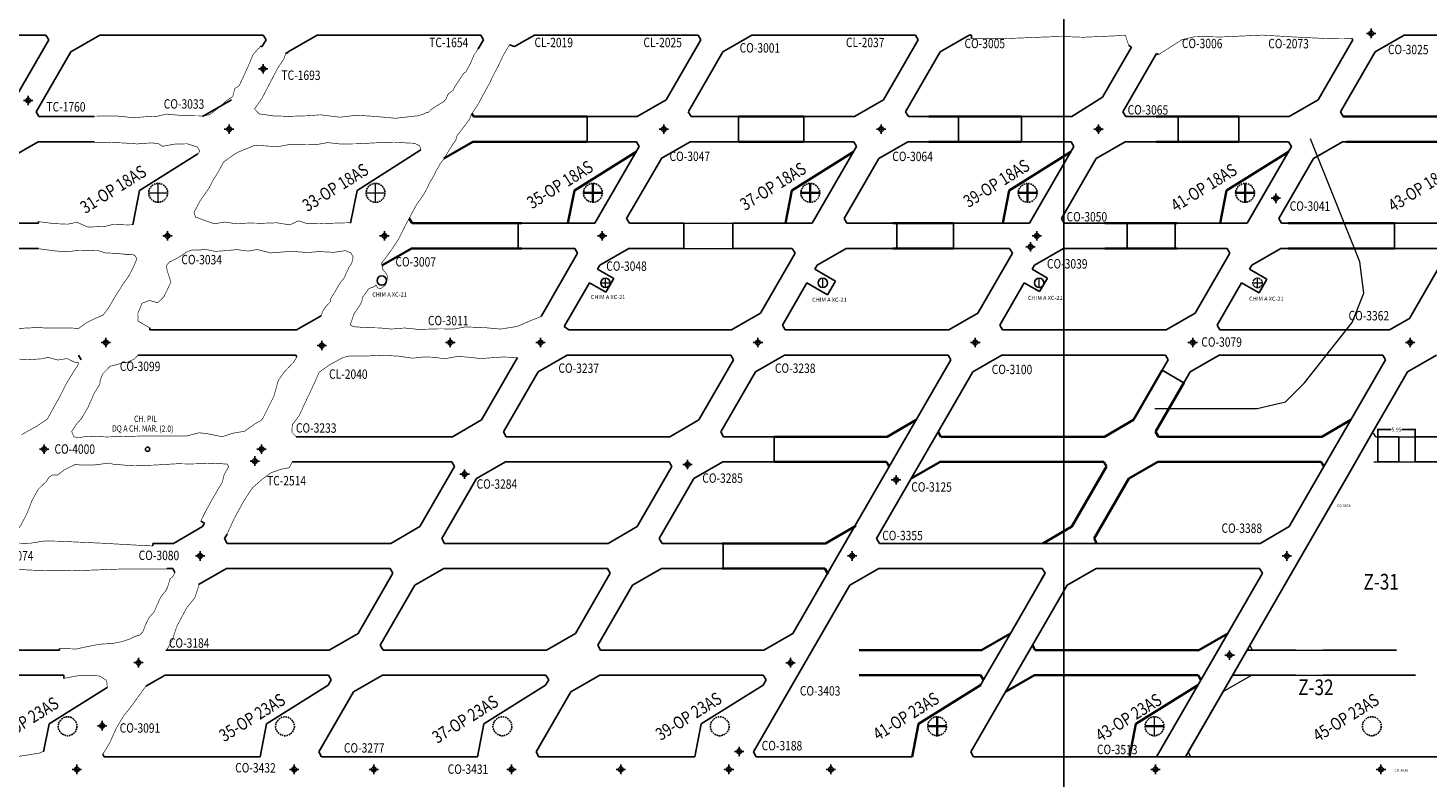
# Model space of a CAD drawing. Units: metres. Extents: x -1463 to 2941, y -818 to 1000.
# Drawn here: x 1235 to 1458, y 15 to 135 of the extents above; entities that cross this region are included whole.
import ezdxf
from ezdxf.enums import TextEntityAlignment as Align

# ---------------------------------------------------------------- set-up
doc = ezdxf.new("R2010")
doc.units = ezdxf.units.M
doc.header["$PDMODE"] = 34
doc.header["$PDSIZE"] = 0.75
doc.linetypes.add('HIDDEN', pattern=[0.375, 0.25, -0.125])
for name, color, linetype in [('....', 251, 'Continuous'), ('COORDENADAS', 7, 'Continuous'), ('DISEÑO', 3, 'Continuous'), ('ESTACIONES', 4, 'Continuous'), ('NV-PRODUCCION', 7, 'Continuous'), ('PROG DES HZ 2014', 44, 'Continuous')]:
    doc.layers.add(name, color=color, linetype=linetype)
for name, color, linetype, lineweight in [('CI 60124 (CONEXION BY PASS)', 7, 'Continuous', 0), ('ESM-DISEÑO', 3, 'Continuous', 13), ('TNV-PRODUCCION', 7, 'Continuous', 13)]:
    doc.layers.add(name, color=color, linetype=linetype, lineweight=lineweight)
doc.styles.add('ROMANS', font='romans.shx', dxfattribs={"width": 0.7})
doc.styles.get("Standard").update_dxf_attribs({"font": 'arial.ttf', "height": 0.6})
doc.dimstyles.new('AM_ANSI', dxfattribs={"dimtxt": 0.6, "dimasz": 0.1, "dimexe": 0.1, "dimexo": 0.05, "dimgap": 0.06, "dimtad": 0, "dimtih": 1, "dimtoh": 1, "dimzin": 7, "dimdsep": 46, "dimtxsty": 'Standard', "dimcen": 0, "dimclrd": 256, "dimclre": 256, "dimclrt": 256, "dimadec": 0, "dimazin": 2, "dimtp": 0.1, "dimtm": 0.1, "dimtfac": 0.71, "dimtofl": 0, "dimtmove": 0, "dimatfit": 3, "dimfxl": 1, "dimtolj": 1, "dimtzin": 7, "dimlwd": -1, "dimlwe": -1, "dimarcsym": 1})

# ---------------------------------------------------------------- blocks, each defined once
blk = doc.blocks.new('*D158')
at = {"linetype": 'Continuous', "transparency": 16777216}
for p, q in [((1450.07, 69.8), (1450.07, 70.99)), ((1456.02, 69.8), (1456.02, 70.99))]:
    blk.add_line(p, q, dxfattribs=at)
at = {"linetype": 'ByBlock', "transparency": 16777216}
for p, q in [((1450.17, 70.89), (1452.2, 70.89)), ((1455.92, 70.89), (1453.88, 70.89))]:
    blk.add_line(p, q, dxfattribs=at)
at = {"linetype": 'Continuous', "transparency": 16777216}
for points in [[(1450.17, 70.91), (1450.17, 70.88), (1450.07, 70.89)], [(1455.92, 70.91), (1455.92, 70.88), (1456.02, 70.89)]]:
    blk.add_solid(points, dxfattribs=at)
at = {"layer": 'Defpoints', "color": 0, "linetype": 'Continuous', "transparency": 16777216}
for p in [(1450.07, 69.75), (1456.02, 70.89), (1456.02, 69.75)]:
    blk.add_point(p, dxfattribs=at)
at = {"linetype": 'Continuous', "transparency": 16777216, "insert": (1453.04, 70.89), "char_height": 0.6, "attachment_point": 5}
blk.add_mtext('\\A1;5.95', dxfattribs=at)

msp = doc.modelspace()

# ---------------------------------------------------------------- linework, layer by layer
at = {"layer": '....', "linetype": 'Continuous'}
msp.add_point((1450.555, 16.748), dxfattribs=at)
at = {"linetype": 'Continuous'}
for p, q in [((1450.068, 65.749), (1450.068, 69.749)), ((1456.018, 65.749), (1456.018, 69.749))]:
    msp.add_line(p, q, dxfattribs=at)
for p, q in [((1436.974, 35.749), (1429.2064, 35.749)), ((1436.974, 31.749), (1426.897, 31.749))]:
    msp.add_line(p, q)
for points in [[(1456.018, 65.749), (1456.018, 69.749), (1478.81623, 69.749), (1476.51382, 65.749), (1456.018, 65.749)], [(1441.28332, 35.749), (1453.00339, 35.749)], [(1456.03802, 31.749), (1441.28332, 31.749)]]:
    msp.add_lwpolyline(points, dxfattribs=at)
msp.add_lwpolyline([(1420.87224, 29.31381), (1414.77264, 18.749)])
msp.add_point((1426.44, 34.941))
at = {"layer": 'CI 60124 (CONEXION BY PASS)', "lineweight": 0}
msp.add_lwpolyline([(1414.496, 74.251), (1430.809, 74.251), (1435.317, 75.325), (1438.357, 78.315), (1445.963, 87.95), (1447.835, 92.625), (1447.191, 97.62), (1439.32, 117.217)], dxfattribs=at)
at = {"layer": 'COORDENADAS', "color": 7}
msp.add_line((1400, -655.42111), (1400, 1000), dxfattribs=at)
at = {"layer": 'DISEÑO', "color": 3, "linetype": 'HIDDEN'}
msp.add_lwpolyline([(1425.3564, 29.0806), (1420.31182, 20.34313)], dxfattribs=at)
for centre, radius in [((1255.6857, 108.60233), 1.5), ((1290.32672, 108.60233), 1.5), ((1324.96774, 108.60233), 1.5), ((1359.60876, 108.60233), 1.5), ((1394.24873, 108.60233), 1.5), ((1428.89079, 108.60233), 1.5), ((1430.88091, 94.24933), 0.75), ((1241.25195, 23.60233), 1.5), ((1275.89297, 23.60233), 1.5), ((1310.53398, 23.60233), 1.5), ((1345.175, 23.60233), 1.5), ((1379.81601, 23.60233), 1.5), ((1414.45703, 23.60233), 1.5), ((1449.09805, 23.60233), 1.5)]:
    msp.add_circle(centre, radius, dxfattribs=at)
at = {"layer": 'ESM-DISEÑO', "color": 3, "linetype": 'Continuous', "lineweight": 35}
for p, q in [((1305.95729, 120.749), (1305.68616, 121.21862)), ((1305.95729, 120.749), (1324.058, 120.749)), ((1348.158, 120.749), (1358.602, 120.749)), ((1378.49402, 120.749), (1393.24, 120.749)), ((1414.74, 120.749), (1427.881, 120.749)), ((1444.52136, 120.749), (1462.323, 120.749)), ((1305.8479, 116.749), (1301.2261, 114.0806)), ((1305.8479, 116.749), (1324.058, 116.749)), ((1348.158, 116.749), (1358.602, 116.749)), ((1378.49402, 116.749), (1393.24, 116.749)), ((1414.74, 116.749), (1427.881, 116.749)), ((1444.981, 116.749), (1462.323, 116.749)), ((1322.01391, 108.99702), (1331.86853, 115.15486)), ((1356.65493, 108.99702), (1366.50955, 115.15486)), ((1391.2949, 108.99702), (1401.15115, 115.15588)), ((1425.93696, 108.99702), (1435.79158, 115.15486)), ((1324.96774, 107.10233), (1324.96774, 110.10233)), ((1359.60876, 107.10233), (1359.60876, 110.10233)), ((1394.24873, 107.10233), (1394.24873, 110.10233)), ((1428.89079, 107.10233), (1428.89079, 110.10233)), ((1320.9938, 103.749), (1322.01391, 108.99702)), ((1323.46774, 108.60233), (1326.46774, 108.60233)), ((1355.63482, 103.749), (1356.65493, 108.99702)), ((1358.10876, 108.60233), (1361.10876, 108.60233)), ((1390.27479, 103.749), (1391.2949, 108.99702)), ((1392.74873, 108.60233), (1395.74873, 108.60233)), ((1424.91685, 103.749), (1425.93696, 108.99702)), ((1427.39079, 108.60233), (1430.39079, 108.60233)), ((1296.14234, 103.749), (1295.70174, 104.51214)), ((1296.14234, 103.749), (1313.644, 103.749)), ((1372.783, 103.749), (1382.423, 103.749)), ((1406.525, 103.749), (1418.066, 103.749)), ((1435.766, 103.749), (1452.708, 103.749)), ((1296.03294, 99.749), (1291.34906, 97.04476)), ((1296.03294, 99.749), (1313.644, 99.749)), ((1372.783, 99.749), (1382.423, 99.749)), ((1406.525, 99.749), (1418.066, 99.749)), ((1435.766, 99.749), (1452.708, 99.749)), ((1415.68272, 80.32523), (1411.11709, 72.41739)), ((1419.14679, 78.32525), (1414.63589, 70.51214)), ((1371.85428, 69.749), (1376.47607, 72.4174)), ((1406.49529, 69.749), (1411.11709, 72.4174)), ((1441.13631, 69.749), (1445.75811, 72.4174)), ((1353.8514, 69.749), (1371.85428, 69.749)), ((1380.43548, 69.749), (1379.99488, 70.51214)), ((1380.43548, 69.749), (1406.49529, 69.749)), ((1415.07649, 69.749), (1414.63589, 70.51214)), ((1415.07649, 69.749), (1441.13631, 69.749)), ((1353.8514, 65.749), (1371.74488, 65.749)), ((1371.74488, 65.749), (1372.18547, 64.98586)), ((1380.32608, 65.749), (1375.70428, 63.0806)), ((1380.32608, 65.749), (1406.38589, 65.749)), ((1406.82649, 64.98586), (1401.30213, 55.41739)), ((1406.38589, 65.749), (1406.82649, 64.98586)), ((1414.96709, 65.749), (1410.34529, 63.0806)), ((1414.96709, 65.749), (1441.02691, 65.749)), ((1441.02691, 65.749), (1441.46751, 64.98586)), ((1410.34529, 63.0806), (1404.82094, 53.51214)), ((1362.03932, 52.749), (1366.84513, 55.52364)), ((1396.68034, 52.749), (1401.30213, 55.4174)), ((1345.5477, 52.749), (1362.03932, 52.749)), ((1405.26154, 52.749), (1404.82094, 53.51214)), ((1345.5477, 48.749), (1361.92992, 48.749)), ((1361.92992, 48.749), (1362.4498, 47.84854)), ((1386.86539, 35.749), (1391.48718, 38.4174)), ((1421.5064, 35.749), (1426.1282, 38.4174)), ((1367.38349, 35.749), (1386.86539, 35.749)), ((1395.44658, 35.749), (1395.00598, 36.51214)), ((1395.44658, 35.749), (1421.5064, 35.749)), ((1367.38349, 31.749), (1386.75598, 31.749)), ((1386.75598, 31.749), (1387.19658, 30.98586)), ((1395.33719, 31.749), (1390.71539, 29.0806)), ((1395.33719, 31.749), (1421.397, 31.749)), ((1421.397, 31.749), (1421.8376, 30.98586)), ((1376.86219, 23.99702), (1386.7168, 30.15486)), ((1411.5032, 23.99702), (1421.35782, 30.15486)), ((1379.81601, 22.10233), (1379.81601, 25.10233)), ((1375.84208, 18.749), (1376.86219, 23.99702)), ((1378.31601, 23.60233), (1381.31601, 23.60233)), ((1410.48309, 18.749), (1411.5032, 23.99702)), ((1412.95703, 23.60233), (1415.95703, 23.60233))]:
    msp.add_line(p, q, dxfattribs=at)
at = {"layer": 'ESM-DISEÑO', "color": 3, "linetype": 'Continuous'}
for p, q in [((1348.158, 120.749), (1358.79402, 120.749)), ((1348.158, 116.749), (1358.79402, 116.749)), ((1436.27136, 115.98586), (1435.79158, 115.15486)), ((1339.444, 103.749), (1347.283, 103.749)), ((1339.444, 99.749), (1347.283, 99.749)), ((1449.71751, 69.749), (1449.382, 70.33012)), ((1449.71751, 69.749), (1456.02, 69.749)), ((1449.60811, 65.749), (1449.382, 65.61846)), ((1449.60811, 65.749), (1456.02, 65.749)), ((1430.0876, 35.749), (1429.647, 36.51214)), ((1430.0876, 35.749), (1441.283, 35.749)), ((1429.9782, 31.749), (1425.3564, 29.0806)), ((1429.9782, 31.749), (1441.283, 31.749)), ((1423.18635, 25.32195), (1419.83205, 19.51214)), ((1281.26798, 19.51214), (1281.74776, 20.34313)), ((1419.83205, 19.51214), (1420.31182, 20.34313)), ((1420.27264, 18.749), (1419.83204, 19.51214))]:
    msp.add_line(p, q, dxfattribs=at)
at = {"layer": 'ESM-DISEÑO', "color": 3}
for p, q in [((1255.6857, 107.10233), (1255.6857, 110.10233)), ((1290.32672, 107.10233), (1290.32672, 110.10233)), ((1254.1857, 108.60233), (1257.1857, 108.60233)), ((1288.82672, 108.60233), (1291.82672, 108.60233)), ((1326.20786, 94.24933), (1327.70786, 94.24933)), ((1326.95786, 93.49933), (1326.95786, 94.99933)), ((1361.59888, 93.49933), (1361.59888, 94.99933)), ((1396.09125, 93.49933), (1396.09125, 94.99933)), ((1430.13091, 94.24933), (1431.63091, 94.24933)), ((1430.88091, 93.49933), (1430.88091, 94.99933)), ((1414.45703, 22.10233), (1414.45703, 25.10233))]:
    msp.add_line(p, q, dxfattribs=at)
at = {"layer": 'ESTACIONES', "color": 4}
for p in [(1448.994, 134.012), (1272.432, 128.355), (1234.98, 123.33), (1266.974, 118.746), (1336.258, 118.745), (1370.902, 118.743), (1405.539, 118.744), (1433.818, 107.729), (1257.159, 101.745), (1291.73, 101.743), (1326.444, 101.743), (1394.706, 99.983), (1395.723, 101.746), (1247.345, 84.743), (1281.768, 84.268), (1302.241, 84.744), (1316.628, 84.744), (1351.27, 84.744), (1385.906, 84.747), (1420.55, 84.747), (1455.193, 84.742), (1237.531, 67.743), (1272.165, 67.743), (1271.082, 65.872), (1340.046, 65.304), (1304.524, 63.779), (1373.267, 62.856), (1262.356, 50.743), (1366.275, 50.744), (1435.561, 50.74), (1252.541, 33.745), (1356.46, 33.744), (1246.745, 23.705), (1348.29, 19.595), (1242.727, 16.744), (1277.368, 16.744), (1290.046, 16.744), (1312.005, 16.744), (1329.413, 16.748), (1346.647, 16.748), (1362.885, 16.748), (1414.603, 16.748)]:
    msp.add_point(p, dxfattribs=at)
at = {"layer": 'NV-PRODUCCION'}
for p, q in [((1211.7398, 133.749), (1237.79961, 133.749)), ((1238.24022, 132.98586), (1232.71586, 123.4174)), ((1237.79961, 133.749), (1238.24022, 132.98586)), ((1237.79962, 133.749), (1238.24022, 132.98586)), ((1246.38081, 133.749), (1241.75902, 131.08061)), ((1246.38081, 133.749), (1272.44063, 133.749)), ((1272.0002, 131.9756), (1272.22351, 131.84667)), ((1272.44063, 133.749), (1272.88123, 132.98586)), ((1281.02183, 133.749), (1276.39971, 131.08042)), ((1281.02183, 133.749), (1307.08165, 133.749)), ((1307.52223, 132.98588), (1306.67985, 131.52681)), ((1307.08165, 133.749), (1307.52225, 132.98586)), ((1311.6658, 132.1713), (1312.49444, 131.91972)), ((1315.66285, 133.749), (1312.49444, 131.91972)), ((1315.66285, 133.749), (1341.72266, 133.749)), ((1342.16326, 132.98586), (1336.6389, 123.41739)), ((1342.16326, 132.98586), (1341.68356, 132.155)), ((1342.16326, 132.98586), (1341.68357, 132.155)), ((1341.72266, 133.749), (1342.16326, 132.98586)), ((1350.30386, 133.749), (1345.68206, 131.0806)), ((1350.30386, 133.749), (1376.36368, 133.749)), ((1376.80427, 132.98586), (1371.27992, 123.41739)), ((1376.80428, 132.98586), (1376.32458, 132.155)), ((1376.80428, 132.98586), (1376.32458, 132.155)), ((1376.36368, 133.749), (1376.80428, 132.98586)), ((1384.94488, 133.749), (1380.32308, 131.0806)), ((1384.94488, 133.749), (1385.2767, 133.749)), ((1385.2767, 133.1882), (1385.2767, 133.749)), ((1410.77171, 131.81917), (1406.16143, 123.83395)), ((1410.3629, 132.0552), (1410.77171, 131.81917)), ((1446.08631, 132.98586), (1440.56196, 123.41739)), ((1445.9586, 133.20705), (1446.08631, 132.98586)), ((1445.95861, 133.20705), (1446.08631, 132.98586)), ((1454.22691, 133.749), (1449.60511, 131.0806)), ((1454.22691, 133.749), (1480.28673, 133.749)), ((1241.75902, 131.08061), (1236.23466, 121.51214)), ((1276.0364, 130.9499), (1276.25237, 130.82521)), ((1276.25237, 130.82521), (1276.39971, 131.08042)), ((1306.6267, 131.5575), (1306.67985, 131.52681)), ((1345.68206, 131.0806), (1340.17901, 121.54904)), ((1380.32308, 131.0806), (1374.79872, 121.51214)), ((1414.80219, 130.80018), (1409.43974, 121.51214)), ((1415.1077, 130.6238), (1414.80219, 130.80018)), ((1449.60511, 131.0806), (1444.08076, 121.51214)), ((1332.01711, 120.749), (1336.6389, 123.4174)), ((1366.65812, 120.749), (1371.27992, 123.4174)), ((1401.2981, 120.749), (1406.16143, 123.83395)), ((1435.94016, 120.749), (1440.56195, 123.4174)), ((1245.4349, 120.8153), (1245.4349, 120.749)), ((1324.058, 120.749), (1332.01711, 120.749)), ((1324.058, 120.749), (1324.058, 116.749)), ((1340.59831, 120.749), (1340.15771, 121.51214)), ((1340.59831, 120.749), (1340.15771, 121.51214)), ((1340.59831, 120.749), (1348.158, 120.749)), ((1348.158, 120.749), (1348.158, 116.749)), ((1358.602, 120.749), (1366.65812, 120.749)), ((1358.602, 120.749), (1358.602, 116.749)), ((1375.23932, 120.749), (1374.79872, 121.51214)), ((1375.23932, 120.749), (1383.202, 120.749)), ((1383.202, 120.749), (1383.202, 116.749)), ((1393.24, 120.749), (1401.2981, 120.749)), ((1393.24, 120.749), (1393.24, 116.749)), ((1409.88034, 120.749), (1409.43974, 121.51214)), ((1409.88034, 120.749), (1418.239, 120.749)), ((1427.881, 120.749), (1435.94016, 120.749)), ((1427.881, 116.749), (1427.881, 120.749)), ((1444.52136, 120.749), (1444.08076, 121.51214)), ((1444.52136, 120.749), (1444.981, 120.749)), ((1245.5034, 116.6495), (1245.5034, 116.749)), ((1324.058, 116.749), (1331.90771, 116.749)), ((1331.90771, 116.749), (1332.34831, 115.98586)), ((1340.48891, 116.749), (1335.86711, 114.0806)), ((1340.48891, 116.749), (1348.158, 116.749)), ((1358.602, 116.749), (1366.54873, 116.749)), ((1366.54873, 116.749), (1366.98932, 115.98586)), ((1375.12992, 116.749), (1370.50812, 114.0806)), ((1375.12992, 116.749), (1383.202, 116.749)), ((1393.24, 116.749), (1401.18974, 116.749)), ((1401.18974, 116.749), (1401.62982, 115.98676)), ((1409.7699, 116.749), (1405.1481, 114.06902)), ((1409.7699, 116.749), (1418.239, 116.749)), ((1427.881, 116.749), (1435.83076, 116.749)), ((1435.83076, 116.749), (1436.27135, 115.98586)), ((1444.41196, 116.749), (1439.79016, 114.0806)), ((1444.41196, 116.749), (1444.981, 116.749)), ((1332.3483, 115.98587), (1325.28335, 103.749)), ((1335.87525, 114.0947), (1330.34275, 104.51214)), ((1366.98932, 115.98586), (1359.92436, 103.749)), ((1370.50812, 114.0806), (1364.98377, 104.51214)), ((1401.62982, 115.98676), (1394.56434, 103.749)), ((1405.14386, 114.07147), (1399.62478, 104.51214)), ((1436.27136, 115.98585), (1429.20642, 103.749)), ((1439.79016, 114.08061), (1434.2658, 104.51214)), ((1236.6235, 104.0169), (1236.6235, 103.749)), ((1313.044, 103.749), (1325.28335, 103.749)), ((1313.044, 103.749), (1313.044, 99.749)), ((1330.78335, 103.749), (1330.34275, 104.51214)), ((1330.78335, 103.749), (1339.444, 103.749)), ((1339.444, 103.749), (1339.444, 99.749)), ((1347.283, 103.749), (1359.92436, 103.749)), ((1347.283, 103.749), (1347.283, 99.749)), ((1365.42437, 103.749), (1364.98377, 104.51214)), ((1365.42437, 103.749), (1373.383, 103.749)), ((1373.383, 103.749), (1373.383, 99.749)), ((1382.423, 103.749), (1394.56434, 103.749)), ((1400.06538, 103.749), (1399.62478, 104.51214)), ((1400.06538, 103.749), (1410.123, 103.749)), ((1417.766, 103.749), (1429.20642, 103.749)), ((1434.7064, 103.749), (1434.2658, 104.51214)), ((1434.7064, 103.749), (1435.766, 103.749)), ((1452.708, 103.749), (1459.55787, 103.749)), ((1236.3781, 99.7279), (1236.3781, 99.749)), ((1313.044, 99.749), (1322.09275, 99.749)), ((1322.53335, 98.98586), (1316.71272, 88.90423)), ((1322.09275, 99.749), (1322.53335, 98.98586)), ((1330.67395, 99.749), (1326.05215, 97.0806)), ((1330.67395, 99.749), (1339.444, 99.749)), ((1347.283, 99.749), (1356.73377, 99.749)), ((1357.17437, 98.98586), (1351.65001, 89.41739)), ((1356.73377, 99.749), (1357.17437, 98.98586)), ((1365.31497, 99.749), (1360.69317, 97.0806)), ((1365.31497, 99.749), (1373.383, 99.749)), ((1382.423, 99.749), (1391.37479, 99.749)), ((1391.8146, 98.98631), (1386.29025, 89.41785)), ((1391.37479, 99.749), (1391.81538, 98.98586)), ((1399.95598, 99.749), (1395.33419, 97.0806)), ((1399.95598, 99.749), (1410.123, 99.749)), ((1417.766, 99.749), (1426.0158, 99.749)), ((1426.45642, 98.98585), (1420.93207, 89.41738)), ((1426.0158, 99.749), (1426.4564, 98.98586)), ((1434.597, 99.749), (1429.9752, 97.0806)), ((1434.597, 99.749), (1435.766, 99.749)), ((1452.708, 99.749), (1460.65682, 99.749)), ((1461.09742, 98.98586), (1455.09337, 88.58654)), ((1326.05215, 97.0806), (1325.6776, 96.43187)), ((1328.27568, 94.93187), (1325.67761, 96.43186)), ((1360.69317, 97.0806), (1360.31862, 96.43187)), ((1363.60952, 94.53187), (1360.31862, 96.43186)), ((1397.38424, 95.03141), (1394.9586, 96.43186)), ((1395.33418, 97.08061), (1394.95937, 96.43142)), ((1429.9752, 97.0806), (1429.60065, 96.43187)), ((1432.37194, 94.83186), (1429.60065, 96.43186)), ((1324.4276, 94.2668), (1320.40171, 87.29375)), ((1327.02568, 92.7668), (1324.4276, 94.2668)), ((1328.27568, 94.93187), (1327.02568, 92.7668)), ((1359.06862, 94.2668), (1355.16881, 87.51214)), ((1362.35952, 92.3668), (1359.06862, 94.2668)), ((1363.60952, 94.53187), (1362.35952, 92.3668)), ((1393.70937, 94.26635), (1389.80983, 87.51214)), ((1396.13424, 92.86635), (1393.70938, 94.26635)), ((1397.38424, 95.03141), (1396.13424, 92.86635)), ((1428.35065, 94.2668), (1424.45085, 87.51214)), ((1431.12194, 92.6668), (1428.35065, 94.2668)), ((1431.12194, 92.6668), (1428.35065, 94.2668)), ((1431.12194, 92.6668), (1432.37194, 94.83186)), ((1347.02822, 86.749), (1351.65001, 89.41739)), ((1381.66923, 86.749), (1386.29103, 89.4174)), ((1416.31025, 86.749), (1420.93204, 89.4174)), ((1254.3556, 87.081), (1254.3556, 86.749)), ((1277.74618, 86.749), (1281.64466, 88.99979)), ((1321.13133, 86.749), (1320.40171, 87.29375)), ((1355.60941, 86.749), (1355.16881, 87.51214)), ((1390.25043, 86.749), (1389.80983, 87.51214)), ((1424.89145, 86.749), (1424.45085, 87.51214)), ((1451.91066, 86.749), (1455.09336, 88.58654)), ((1254.3556, 86.749), (1277.74618, 86.749)), ((1321.13133, 86.749), (1347.02572, 86.749)), ((1355.60941, 86.749), (1381.66923, 86.749)), ((1390.25043, 86.749), (1416.31025, 86.749)), ((1424.89145, 86.749), (1451.91066, 86.749)), ((1252.486, 82.749), (1277.63678, 82.749)), ((1252.486, 82.7272), (1252.486, 82.749)), ((1277.63678, 82.749), (1277.79525, 82.47453)), ((1320.859, 82.749), (1316.2372, 80.0806)), ((1320.859, 82.749), (1346.91882, 82.749)), ((1346.91882, 82.749), (1347.35941, 81.98586)), ((1355.50001, 82.749), (1350.87821, 80.0806)), ((1355.50001, 82.749), (1381.55983, 82.749)), ((1381.55983, 82.749), (1382.00043, 81.98586)), ((1390.14103, 82.749), (1385.51923, 80.0806)), ((1390.14103, 82.749), (1416.20085, 82.749)), ((1416.20085, 82.749), (1416.64144, 81.98586)), ((1424.78204, 82.749), (1420.16025, 80.0806)), ((1424.78204, 82.749), (1450.84186, 82.749)), ((1450.84186, 82.749), (1451.28246, 81.98586)), ((1459.42306, 82.749), (1454.80126, 80.0806)), ((1312.93216, 82.35612), (1307.19404, 72.41739)), ((1347.35941, 81.98586), (1341.83506, 72.41739)), ((1381.99991, 81.98676), (1367.77243, 57.34224)), ((1416.64147, 81.98585), (1415.68272, 80.32523)), ((1415.68272, 80.32523), (1419.14679, 78.32525)), ((1451.28247, 81.98586), (1449.47777, 78.86003)), ((1350.87821, 80.0806), (1345.35386, 70.51214)), ((1385.51923, 80.08061), (1375.70428, 63.0806)), ((1420.16024, 80.0806), (1419.14679, 78.32525)), ((1449.47776, 78.86003), (1445.75811, 72.41739)), ((1454.80126, 80.0806), (1452.94186, 76.86003)), ((1452.94186, 76.86003), (1449.27691, 70.51214)), ((1302.57224, 69.749), (1307.19404, 72.4174)), ((1277.69111, 69.749), (1302.57224, 69.749)), ((1277.06992, 65.749), (1302.46284, 65.749)), ((1302.90344, 64.98586), (1297.37909, 55.41739)), ((1302.46284, 65.749), (1302.90344, 64.98586)), ((1441.46751, 64.98586), (1435.94315, 55.41739)), ((1306.42224, 63.0806), (1300.89789, 53.51214)), ((1375.70428, 63.0806), (1370.17992, 53.51214)), ((1444.98631, 63.0806), (1439.46195, 53.51214)), ((1262.4629, 56.2958), (1263.07274, 55.99717)), ((1263.07274, 55.99717), (1262.73797, 55.41734)), ((1367.77243, 57.34224), (1356.84617, 38.4174)), ((1258.11628, 52.749), (1262.73807, 55.4174)), ((1266.65233, 54.1971), (1266.25687, 53.51214)), ((1292.75729, 52.749), (1297.37909, 55.4174)), ((1327.39831, 52.749), (1332.0201, 55.4174)), ((1254.8556, 52.749), (1258.11628, 52.749)), ((1254.8556, 52.3387), (1254.8556, 52.749)), ((1266.69747, 52.749), (1266.25687, 53.51214)), ((1266.69747, 52.749), (1292.75729, 52.749)), ((1301.33849, 52.749), (1300.89789, 53.51214)), ((1301.33849, 52.749), (1327.39831, 52.749)), ((1257.1425, 48.749), (1258.00688, 48.749)), ((1257.1425, 48.6564), (1257.1425, 48.749)), ((1258.00687, 48.749), (1258.36072, 48.13612)), ((1258.00688, 48.749), (1258.36072, 48.13613)), ((1266.58807, 48.749), (1262.23382, 46.23507)), ((1266.58807, 48.749), (1292.64789, 48.749)), ((1293.08849, 47.98586), (1287.56413, 38.41739)), ((1292.64789, 48.749), (1293.08849, 47.98586)), ((1301.22909, 48.749), (1296.60729, 46.0806)), ((1301.22909, 48.749), (1327.28891, 48.749)), ((1327.28891, 48.749), (1327.7295, 47.98586)), ((1262.23382, 46.23507), (1262.10001, 46.31233)), ((1296.60729, 46.08061), (1291.08293, 36.51214)), ((1365.88932, 46.0806), (1350.55001, 19.51215)), ((1282.94234, 35.749), (1287.56413, 38.4174)), ((1317.58335, 35.749), (1322.20515, 38.4174)), ((1222.2415, 35.749), (1239.9463, 35.749)), ((1239.9463, 35.9971), (1239.9463, 35.749)), ((1304.183, 35.749), (1317.58335, 35.749)), ((1222.1321, 31.749), (1240.6302, 31.749)), ((1240.6302, 31.2341), (1240.6302, 31.749)), ((1282.83293, 31.749), (1283.27353, 30.98586)), ((1304.183, 31.749), (1317.47395, 31.749)), ((1317.47395, 31.749), (1317.91455, 30.98586)), ((1238.29812, 23.99702), (1247.57365, 29.79301)), ((1272.93914, 23.99702), (1282.79376, 30.15486)), ((1286.79234, 29.0806), (1281.26798, 19.51214)), ((1283.27353, 30.98586), (1282.79376, 30.15486)), ((1307.58016, 23.99702), (1317.43477, 30.15486)), ((1321.43336, 29.0806), (1315.909, 19.51214)), ((1317.91455, 30.98586), (1317.43477, 30.15486)), ((1342.22117, 23.99702), (1352.0758, 30.15487)), ((1237.4337, 19.54994), (1238.29812, 23.99702)), ((1271.91903, 18.749), (1272.93914, 23.99702)), ((1306.56004, 18.749), (1307.58016, 23.99702)), ((1341.20106, 18.749), (1342.22117, 23.99702)), ((1281.26798, 19.51214), (1281.74776, 20.34313)), ((1315.909, 19.51214), (1316.38877, 20.34313)), ((1247.06756, 18.749), (1246.84048, 19.14232)), ((1247.06756, 18.749), (1271.91903, 18.749)), ((1281.70858, 18.749), (1281.26798, 19.51214)), ((1281.70858, 18.749), (1306.56004, 18.749)), ((1316.3496, 18.749), (1315.909, 19.51214)), ((1316.3496, 18.749), (1341.20106, 18.749))]:
    msp.add_line(p, q, dxfattribs=at)
at = {"layer": 'NV-PRODUCCION', "color": 7, "linetype": 'Continuous'}
for p, q in [((1272.88123, 132.98586), (1272.22351, 131.84667)), ((1262.73507, 120.749), (1267.35687, 123.4174)), ((1236.67526, 120.749), (1236.23466, 121.51214)), ((1236.67526, 120.749), (1245.5034, 120.749)), ((1236.56586, 116.749), (1231.94406, 114.0806)), ((1236.56586, 116.749), (1245.5034, 116.749)), ((1226.8603, 103.749), (1236.6235, 103.749)), ((1226.7509, 99.749), (1236.6235, 99.749)), ((1242.99577, 82.749), (1243.43636, 81.98586))]:
    msp.add_line(p, q, dxfattribs=at)
at = {"layer": 'NV-PRODUCCION', "linetype": 'Continuous'}
for p, q in [((1252.73187, 108.99702), (1262.02333, 114.80296)), ((1287.3729, 108.99702), (1297.5626, 115.4628)), ((1251.66765, 103.52208), (1252.73187, 108.99702)), ((1286.35279, 103.749), (1287.3729, 108.99702)), ((1337.21326, 69.749), (1341.83506, 72.4174)), ((1441.46751, 64.98586), (1445.75811, 72.41739)), ((1311.15344, 69.749), (1310.71284, 70.51214)), ((1311.15344, 69.749), (1337.21326, 69.749)), ((1345.79446, 69.749), (1345.35386, 70.51214)), ((1444.98631, 63.0806), (1449.27691, 70.51214)), ((1311.04404, 65.749), (1306.42224, 63.0806)), ((1311.04404, 65.749), (1337.10386, 65.749)), ((1337.54446, 64.98586), (1332.0201, 55.41739)), ((1337.10386, 65.749), (1337.54446, 64.98586)), ((1345.68506, 65.749), (1341.06326, 63.0806)), ((1341.06326, 63.0806), (1335.53891, 53.51214)), ((1431.32136, 52.749), (1435.94315, 55.4174)), ((1335.97951, 52.749), (1335.53891, 53.51214)), ((1370.62052, 52.749), (1370.17992, 53.51214)), ((1370.62052, 52.749), (1431.32136, 52.749)), ((1419.39145, 18.749), (1439.46195, 53.51214)), ((1327.72951, 47.98586), (1322.20515, 38.41739)), ((1335.8701, 48.749), (1331.24831, 46.0806)), ((1370.51112, 48.749), (1365.88932, 46.0806)), ((1370.51112, 48.749), (1396.57094, 48.749)), ((1397.01154, 47.98586), (1391.48718, 38.41739)), ((1397.01154, 47.98586), (1396.39992, 46.92652)), ((1397.01154, 47.98586), (1396.53184, 47.155)), ((1396.57094, 48.749), (1397.01154, 47.98586)), ((1405.15214, 48.749), (1400.53034, 46.0806)), ((1405.15214, 48.749), (1431.21196, 48.749)), ((1431.65255, 47.98586), (1420.87224, 29.31381)), ((1431.65255, 47.98586), (1431.1699, 47.14989)), ((1431.21196, 48.749), (1431.65256, 47.98586)), ((1431.21196, 48.749), (1431.65255, 47.98586)), ((1331.24831, 46.0806), (1325.72395, 36.51214)), ((1400.53034, 46.0806), (1395.00598, 36.51214)), ((1352.22437, 35.749), (1356.84617, 38.4174)), ((1256.88252, 35.749), (1282.94234, 35.749)), ((1291.52353, 35.749), (1291.08293, 36.51214)), ((1326.16455, 35.749), (1325.72395, 36.51214)), ((1326.16455, 35.749), (1352.22437, 35.749)), ((1256.77312, 31.749), (1253.71153, 29.98139)), ((1256.77312, 31.749), (1253.71153, 29.98139)), ((1256.77312, 31.749), (1282.83293, 31.749)), ((1291.41414, 31.749), (1286.79234, 29.0806)), ((1326.05515, 31.749), (1321.43336, 29.0806)), ((1326.05515, 31.749), (1352.11497, 31.749)), ((1352.11497, 31.749), (1352.55556, 30.98586)), ((1352.0758, 30.15487), (1352.55556, 30.98586)), ((1376.86219, 23.99702), (1386.7168, 30.15486)), ((1390.71539, 29.0806), (1385.19103, 19.51214)), ((1387.19658, 30.98586), (1386.71689, 30.155)), ((1375.84208, 18.749), (1376.86219, 23.99702)), ((1385.6708, 20.34313), (1385.19103, 19.51214)), ((1385.19103, 19.51214), (1385.67073, 20.343)), ((1350.99061, 18.749), (1350.55001, 19.51214)), ((1350.99061, 18.749), (1375.84208, 18.749)), ((1385.63163, 18.749), (1385.19103, 19.51214)), ((1385.63163, 18.749), (1484.05457, 18.749))]:
    msp.add_line(p, q, dxfattribs=at)
at = {"layer": 'NV-PRODUCCION', "linetype": 'Continuous', "const_width": 0.1}
for points in [[(1272.0002, 131.9756), (1270.7947, 130.6133), (1270.0981, 128.9298), (1268.9949, 126.5247), (1268.572, 125.6488), (1267.9161, 125.2417), (1267.5511, 123.9432), (1266.4354, 123.1788), (1265.5808, 122.3493), (1263.9293, 121.0791), (1262.9675, 120.8612), (1259.7335, 120.893), (1257.0556, 121.1507), (1255.476, 120.7943), (1253.4786, 120.7127), (1251.8383, 120.5636), (1249.3261, 120.8241), (1247.4194, 120.8431), (1245.4349, 120.8153)], [(1410.3629, 132.0552), (1409.8372, 133.6903), (1403.1123, 133.392), (1399.6449, 133.5189), (1397.0332, 133.433), (1390.945, 133.1882), (1385.2767, 133.1882)], [(1445.95861, 133.20705), (1442.128, 133.1776), (1437.7875, 133.3763), (1431.6148, 133.7334), (1425.0853, 133.4401), (1421.0212, 133.5134), (1418.8386, 133.009), (1415.1077, 130.6238)], [(1276.0364, 130.9499), (1275.7367, 129.9695), (1274.7012, 128.4378), (1273.7713, 126.6199), (1273.0374, 125.2214), (1272.2223, 123.6427), (1271.0365, 121.9709), (1271.7779, 121.1835), (1274.0096, 120.8639), (1276.4084, 120.7914), (1279.5157, 120.8822), (1281.5271, 121.0405), (1284.6563, 120.6491), (1287.2696, 120.9641), (1289.9385, 120.8022), (1293.544, 120.4839)], [(1293.544, 120.4839), (1296.49379, 120.82044)], [(1262.02333, 114.80296), (1262.2543, 115.1586), (1262.3199, 115.2613), (1261.9045, 115.9112), (1260.3039, 116.4184), (1258.2982, 116.3624), (1256.3623, 116.0118), (1255.7513, 116.4215), (1254.6938, 116.5721), (1252.3316, 116.3983), (1250.0215, 116.5605), (1247.7201, 116.6418), (1245.5034, 116.6495)], [(1286.37155, 103.84555), (1284.1618, 103.7857), (1281.7584, 103.7075), (1279.2332, 103.7615), (1278.0667, 104.1454), (1276.6462, 103.4973), (1274.5609, 103.8347), (1272.2079, 103.7494), (1270.232, 103.7919), (1268.0228, 103.6999), (1266.244, 103.9433), (1264.6857, 103.6725), (1263.2089, 104.1643), (1261.6226, 104.7471), (1261.3959, 105.5083), (1262.4074, 107.3998), (1263.7479, 109.286), (1264.452, 110.6433), (1265.3067, 111.9931), (1266.0831, 113.4915), (1266.8401, 114.0494), (1268.3011, 115.0314), (1269.7589, 115.6363), (1271.1238, 116.1989), (1272.8628, 116.0747), (1274.7473, 115.9539), (1276.5402, 116.2962), (1278.7117, 116.2946), (1281.143, 116.3313), (1282.6707, 116.606), (1284.7402, 116.3853), (1287.4076, 116.4162), (1290.3547, 116.5721), (1293.7039, 116.6317), (1296.5167, 116.4953)], [(1236.6235, 104.0169), (1239.1158, 103.699), (1241.2424, 103.6068), (1242.7406, 103.9142), (1244.5041, 103.1375), (1247.2369, 103.265), (1248.4671, 103.5698), (1250.7921, 103.4894), (1251.66765, 103.52208)], [(1226.8371, 87.2146), (1229.0022, 86.9112), (1230.0829, 87.1613), (1231.8922, 86.9009), (1233.8648, 87.0192), (1236.321, 87.1381), (1238.2263, 87.0544), (1240.0601, 87.0545), (1241.4909, 87.0804), (1243.0081, 86.998), (1244.2414, 87.8992), (1245.613, 88.582), (1246.8975, 89.1253), (1247.7881, 90.2732), (1248.6038, 91.7137), (1250.146, 94.1664), (1250.9496, 95.2705), (1251.6409, 96.5736), (1252.2597, 98.0139), (1252.1943, 98.2726), (1251.91, 98.7098)], [(1236.3781, 99.7279), (1239.2465, 99.3517), (1240.9057, 99.2063), (1242.8324, 99.4059)], [(1242.8324, 99.4059), (1245.8752, 99.4711), (1247.2676, 99.0305), (1249.1282, 98.9552), (1250.6533, 98.7811), (1251.91, 98.7098), (1249.89075, 98.86815)], [(1257.0084, 97.0172), (1257.4476, 97.564), (1258.8874, 98.2665), (1260.1719, 99.1459), (1261.0607, 99.5151), (1262.5034, 99.5114), (1263.0619, 99.6037), (1264.8106, 99.2757), (1266.5501, 99.4011), (1268.2329, 99.5578), (1270.0358, 99.325), (1271.4418, 99.5777)], [(1271.4418, 99.5777), (1273.6009, 99.029), (1276.953, 99.2868), (1279.5044, 99.0849), (1281.2941, 99.2456), (1283.6501, 99.1257), (1285.4948, 99.3929), (1286.3867, 99.0443)], [(1253.121, 91.0192), (1254.30919, 91.45705), (1255.58723, 91.08226), (1256.57718, 92.00827), (1257.71349, 94.38487), (1257.1023, 96.2611), (1257.0084, 97.0172)], [(1254.3556, 87.081), (1253.3325, 87.6735), (1252.4907, 88.1546), (1252.4377, 89.3782), (1253.121, 91.0192)], [(1245.41336, 69.81247), (1244.0454, 69.7613), (1243.0793, 69.5999), (1242.2654, 69.7157), (1241.8972, 70.577), (1242.6141, 71.6846), (1243.5151, 72.7187), (1244.5011, 74.4322), (1245.466, 76.6167), (1246.4007, 78.1536), (1246.4361, 78.686), (1246.813, 79.7414), (1247.5055, 80.4332), (1248.0208, 80.9753), (1249.1395, 81.2365), (1249.8942, 81.5108), (1250.8322, 81.6298), (1251.8176, 82.0921), (1252.486, 82.7272)], [(1233.9253, 70.0775), (1236.2446, 71.3761), (1238.0391, 72.5742), (1238.8639, 74.0967), (1239.9701, 76.0682), (1241.0366, 78.175), (1242.2376, 80.1642), (1242.8227, 81.0128), (1242.99, 81.5138), (1242.4062, 81.6068), (1241.1412, 82.2038), (1239.721, 81.9638), (1238.1137, 82.3862), (1237.1559, 82.1623), (1235.2993, 82.029), (1233.1469, 82.1264)], [(1238.2242, 63.2243), (1238.8148, 63.668), (1239.6777, 63.6604), (1240.6993, 64.445), (1242.5159, 65.3518), (1243.3008, 65.2292), (1244.89088, 65.2515)], [(1236.5617, 61.3555), (1236.8911, 61.6967), (1237.8523, 62.5936), (1238.2434, 63.23873)], [(1236.5617, 61.3555), (1235.5899, 59.6122), (1234.7982, 57.5526), (1233.7616, 55.5752), (1232.7923, 54.3861), (1232.5756, 53.3946), (1232.9091, 52.8197), (1235.0471, 52.7297), (1237.5543, 53.1362), (1239.869, 53.0959)], [(1237.7541, 48.4268), (1235.5006, 48.4874), (1233.2014, 48.6163), (1231.9141, 48.4507), (1230.2625, 47.5873), (1228.1305, 46.6513), (1226.7461, 44.9411), (1226.0765, 43.2667), (1224.9426, 41.5299), (1223.9366, 39.3865), (1223.0257, 37.7121), (1222.08586, 36.01857)], [(1258.36072, 48.13612), (1258.0546, 47.516), (1257.584, 47.0842), (1257.1441, 45.671), (1256.9364, 45.2508), (1256.0921, 44.1933), (1255.5748, 43.0833), (1255.0338, 41.8303), (1254.2143, 40.9026), (1253.6201, 39.6706), (1253.2468, 38.68), (1252.7275, 38.1404), (1252.0477, 37.9543), (1251.0384, 37.4658), (1249.8394, 37.0836), (1248.3078, 36.7816), (1246.7404, 36.7229), (1245.249, 36.4763), (1243.8243, 36.1829), (1242.6025, 35.9163), (1241.2902, 35.9712), (1239.9463, 35.9971)], [(1257.07501, 35.749), (1257.2464, 36.1019), (1257.9197, 37.3413), (1258.6853, 39.5869), (1260.2044, 42.4439), (1261.5228, 44.0849), (1262.2374, 46.2459)], [(1240.6302, 31.2341), (1242.7233, 31.6325), (1243.3804, 31.6879), (1245.2263, 31.6809), (1246.3242, 31.6312), (1247.3657, 30.9744), (1247.516, 30.5454), (1247.5794, 29.7179)], [(1246.84048, 19.14232), (1247.98, 20.9837), (1248.469, 22.1045), (1249.1258, 23.5169), (1250.1572, 25.241), (1251.255, 26.5976), (1253.71153, 29.98139)], [(1237.4337, 19.54994), (1237.2945, 19.5663), (1236.6884, 19.3193), (1234.9744, 19.0497), (1233.4266, 18.8098), (1231.8794, 18.898), (1230.1048, 18.6621), (1228.4049, 18.6069), (1226.7184, 18.5294), (1224.8717, 18.7041), (1223.588, 18.7659), (1221.7732, 18.9408), (1219.5898, 19.0359), (1217.6344, 19.1967), (1216.3413, 19.4614), (1214.6438, 19.3439), (1212.84851, 19.2323)]]:
    msp.add_lwpolyline(points, dxfattribs=at)
at = {"layer": 'NV-PRODUCCION', "const_width": 0.1}
for points in [[(1286.58535, 88.4255), (1286.8759, 89.2956), (1287.0763, 89.5876), (1287.6476, 90.4144), (1288.1063, 91.2006), (1288.2905, 92.028), (1288.5173, 92.2828), (1288.5558, 92.3396), (1289.0628, 93.0782), (1289.2526, 93.343), (1290.1068, 93.6421), (1290.3987, 93.9063), (1290.7008, 93.4252), (1291.196, 93.3733), (1291.8842, 93.8811), (1292.2919, 95.175), (1291.9919, 95.7733), (1291.4774, 96.4015), (1291.2817, 97.3824), (1292.0672, 98.4147), (1292.582, 99.1508), (1292.8198, 99.4674), (1293.5578, 100.5464), (1294.0069, 101.2417), (1294.9358, 103.1309), (1296.5292, 106.1074), (1296.8342, 106.6891), (1297.7053, 107.9348), (1298.0787, 108.4753), (1298.5569, 109.3831), (1298.9463, 110.2148), (1299.2979, 110.7823), (1299.6613, 111.444), (1299.7206, 111.5333), (1299.9968, 112.1642), (1300.2301, 112.5234), (1300.5812, 113.1678), (1301.1192, 113.882), (1302.5508, 116.201), (1302.99, 116.8086), (1303.069, 116.8467), (1303.3496, 117.8501), (1303.4826, 117.9162), (1305.2556, 120.2414), (1305.5782, 121.0533), (1306.72, 122.8018), (1307.3601, 124.0217), (1308.4589, 126.0086), (1309.2768, 127.7014), (1309.847, 128.7367), (1310.7007, 130.5518), (1310.7998, 130.7198), (1311.6658, 132.1713)], [(1306.6267, 131.5575), (1306.3339, 130.9731), (1306.0806, 130.7153), (1305.3838, 129.1061), (1304.735, 127.9054), (1304.3103, 127.588), (1303.5756, 126.409), (1302.9983, 125.5989), (1302.6567, 124.9252), (1301.8855, 124.3313), (1301.5589, 123.5784), (1301.2455, 123.1795), (1301.088, 123.0793), (1300.5812, 122.7643), (1299.9938, 122.428), (1299.9045, 122.3649), (1299.1114, 121.8348), (1298.7341, 121.4365), (1298.4918, 121.427), (1298.0897, 121.2006), (1297.156, 120.8846), (1296.49379, 120.82044)], [(1296.5167, 116.4953), (1297.3497, 116.1248), (1297.5626, 115.4628)], [(1286.3867, 99.0443), (1286.7446, 98.3923), (1286.7583, 98.3092), (1286.5109, 97.3439), (1285.9938, 96.6105), (1285.9951, 96.4664), (1285.6219, 95.7572), (1285.4166, 95.2607), (1285.3215, 95.0531), (1284.7098, 94.2789), (1284.2763, 93.5934), (1284.1713, 93.4019), (1284.1098, 93.2399), (1283.2375, 91.8361), (1283.1537, 91.6064), (1283.1703, 91.4908), (1283.0847, 91.2059), (1282.3946, 90.4868), (1281.9001, 89.7421)], [(1281.64466, 88.99979), (1281.9001, 89.7421)], [(1286.8845, 89.2691), (1286.2862, 87.5819), (1286.8186, 87.2732), (1288.8895, 87.1214), (1290.9246, 87.0852), (1292.7818, 86.9038), (1294.9687, 87.0647), (1297.2104, 86.8402), (1300.2774, 86.934), (1303.0018, 86.9272), (1304.5845, 87.2326), (1307.5057, 87.147), (1310.2397, 86.8927), (1312.9638, 87.3263), (1314.3558, 87.9546), (1316.71272, 88.90423)], [(1312.93216, 82.35612), (1310.6525, 82.4489), (1308.5619, 82.3052), (1307.1262, 82.197), (1304.5915, 82.4646), (1303.3031, 82.5224), (1301.3473, 82.1679), (1299.6887, 82.3978), (1298.1151, 82.4695), (1296.2425, 82.2543), (1293.9781, 82.5883), (1291.1433, 82.7235), (1289.3097, 82.6261), (1287.704, 82.6178), (1286.0881, 82.5881), (1285.1433, 82.3634), (1283.1126, 81.2603), (1281.3562, 80.0437), (1280.1862, 77.4313), (1278.9993, 74.9468)], [(1272.3195, 72.6107), (1274.1202, 76.1969), (1274.8225, 78.7004), (1275.7183, 79.9793), (1277.2805, 81.6431), (1277.79525, 82.47453)], [(1277.69111, 69.749), (1276.9827, 70.4381), (1277.0616, 71.6625), (1278.1876, 73.15093), (1278.9993, 74.9468)], [(1272.3195, 72.6107), (1272.125, 72.391), (1271.0247, 71.736), (1269.4299, 70.6124), (1267.5358, 70.2918), (1265.9187, 69.7409), (1263.3103, 70.2685), (1262.2068, 70.3741), (1260.199, 69.851), (1255.8339, 69.8378), (1253.1331, 69.8578), (1247.4259, 69.7114), (1245.705, 69.7853), (1245.41336, 69.81247)], [(1244.89088, 65.2515), (1245.3317, 65.223), (1247.9268, 65.5495), (1248.3828, 65.3838), (1251.1987, 65.144), (1254.8626, 65.215), (1258.7367, 65.4392), (1260.8774, 65.4079), (1264.3584, 65.5008), (1266.6807, 65.3937), (1266.9117, 64.9625), (1266.2134, 63.7514), (1265.9064, 62.5005), (1264.5258, 60.1747), (1263.2337, 57.8458), (1262.4629, 56.2958)], [(1266.3639, 53.5989), (1267.8366, 56.7821), (1268.5252, 58.0388), (1269.4244, 59.6428), (1270.6986, 61.586), (1272.2948, 62.995), (1273.6843, 64.0018), (1275.3069, 64.5778), (1276.5529, 64.7904), (1277.06992, 65.749)], [(1239.869, 53.0959), (1246.8598, 52.773), (1251.657, 52.5008), (1254.8556, 52.3387)], [(1257.1425, 48.6564), (1249.3688, 48.6486), (1242.0377, 48.377), (1237.7541, 48.4268)]]:
    msp.add_lwpolyline(points, dxfattribs=at)
at = {"layer": 'NV-PRODUCCION'}
for points in [[(1418.239, 116.749), (1418.239, 120.749)], [(1382.423, 99.749), (1382.423, 103.749)], [(1410.123, 99.749), (1410.123, 103.749)], [(1417.766, 99.749), (1417.766, 103.749)]]:
    msp.add_lwpolyline(points, dxfattribs=at)
at = {"layer": 'NV-PRODUCCION', "linetype": 'Continuous'}
for points in [[(1452.708, 99.749), (1452.708, 103.749)], [(1310.71284, 70.51214), (1316.2372, 80.0806)], [(1345.79446, 69.749), (1353.852, 69.749)], [(1353.852, 65.749), (1353.852, 69.749)], [(1345.68506, 65.749), (1353.852, 65.749)], [(1335.97951, 52.749), (1345.738, 52.749)], [(1345.738, 48.749), (1345.738, 52.749)], [(1335.8701, 48.749), (1345.738, 48.749)], [(1387.19658, 30.98586), (1391.48718, 38.41739)], [(1291.52353, 35.749), (1304.183, 35.749)], [(1395.00598, 36.51214), (1390.71539, 29.0806)], [(1291.41414, 31.749), (1304.183, 31.749)]]:
    msp.add_lwpolyline(points, dxfattribs=at)
at = {"layer": 'NV-PRODUCCION'}
for centre, radius in [((1291.31813, 94.62199), 0.75), ((1326.95786, 94.24933), 0.75), ((1361.59888, 94.24933), 0.75), ((1396.09125, 94.24933), 0.75), ((1254.003, 67.745), 0.35)]:
    msp.add_circle(centre, radius, dxfattribs=at)
at = {"layer": 'PROG DES HZ 2014'}
msp.add_lwpolyline([(1450.068, 69.749), (1453.38625, 69.749), (1453.38625, 65.749), (1450.068, 65.749), (1450.068, 69.749)], dxfattribs=at)

# ---------------------------------------------------------------- texts
at = {"layer": '....', "linetype": 'Continuous'}
for s, p in [('CO-3378', (1443.53905, 58.54767)), ('CO-3936', (1452.70913, 16.3852))]:
    msp.add_text(s, height=0.4, dxfattribs=at).set_placement(p)
at = {"layer": 'ESTACIONES', "color": 4, "style": 'ROMANS', "width": 0.8}
for s, p in [('TC-1654', (1298.86987, 131.82661)), ('CL-2019', (1315.65067, 131.82661)), ('CL-2025', (1333.00689, 131.82661)), ('CO-3001', (1348.34277, 130.96326)), ('CL-2037', (1365.28576, 131.82661)), ('CO-3005', (1384.18093, 131.6666)), ('CO-3006', (1418.82193, 131.6676)), ('CO-2073', (1432.59092, 131.6436)), ('CO-3025', (1451.65897, 130.69923)), ('TC-1693', (1275.32132, 126.60537)), ('TC-1760', (1237.86932, 121.58037)), ('CO-3033', (1256.56634, 122.03054)), ('CO-3065', (1410.175, 121.08895)), ('CO-3064', (1372.67432, 113.67153)), ('CO-3041', (1436.00276, 105.75547)), ('CO-3050', (1400.45001, 104.05899)), ('CO-3034', (1259.38229, 97.22684)), ('CO-3007', (1293.49353, 96.87531)), ('CO-3048', (1327.08652, 96.19337)), ('CO-3039', (1397.31948, 96.55837)), ('CO-3362', (1445.38215, 88.29715)), ('CO-3011', (1298.66737, 87.51034)), ('CO-3079', (1421.92028, 84.09828)), ('CO-3099', (1249.56829, 80.22484)), ('CL-2040', (1282.91569, 78.98156)), ('CO-3237', (1319.46845, 79.92788)), ('CO-3238', (1353.96855, 79.92788)), ('CO-3100', (1388.51948, 79.73435)), ('CO-3233', (1277.63516, 70.40442)), ('CO-4000', (1239.1555, 67.04553)), ('TC-2514', (1273.02409, 62.00299)), ('CO-3284', (1306.42459, 61.4717)), ('CO-3285', (1342.39759, 62.4141)), ('CO-3125', (1375.69716, 61.00342)), ('CO-3388', (1425.13668, 54.4341)), ('CO-3355', (1371.06862, 53.26457)), ('CO-3074', (1229.3415, 50.04753)), ('CO-3080', (1252.56984, 50.10572)), ('CO-3184', (1257.39011, 36.14083)), ('CO-3403', (1357.94083, 28.51505)), ('CO-3091', (1249.54958, 22.60478)), ('CO-3277', (1285.27901, 19.4245)), ('CO-3188', (1351.8592, 19.78532)), ('CO-3513', (1405.28808, 19.17256)), ('CO-3432', (1267.95118, 16.25852)), ('CO-3431', (1301.81919, 16.04169))]:
    msp.add_text(s, height=1.5, rotation=359.7251527, dxfattribs=at).set_placement(p)
msp.add_text('CO-3047', height=1.5, dxfattribs=at).set_placement((1337.17363, 113.67153))
at = {"layer": 'TNV-PRODUCCION', "linetype": 'Continuous', "style": 'ROMANS', "width": 0.8}
for s, p in [('39-OP 18AS', (1384.83256, 106.17245)), ('31-OP 18AS', (1244.07201, 105.22222)), ('33-OP 18AS', (1279.47957, 105.51469)), ('35-OP 18AS', (1315.27307, 105.96841)), ('37-OP 18AS', (1349.22653, 105.69526)), ('41-OP 18AS', (1417.88009, 105.48961)), ('43-OP 18AS', (1452.52111, 105.48961)), ('33-OP 23AS', (1230.12303, 20.51593)), ('35-OP 23AS', (1266.21408, 21.05479)), ('37-OP 23AS', (1300.16753, 20.78163)), ('39-OP 23AS', (1335.77461, 21.25883)), ('41-OP 23AS', (1370.41563, 21.25883)), ('43-OP 23AS', (1405.87801, 21.05364)), ('45-OP 23AS', (1440.51903, 21.05364))]:
    msp.add_text(s, height=2, rotation=32, dxfattribs=at).set_placement(p)
at = {"layer": 'TNV-PRODUCCION', "style": 'ROMANS', "width": 0.8}
for s, p in [('DQ A CH. MAR. (2.0)', (1248.32661, 70.56781)), ('CH. PIL', (1251.83808, 72.09782))]:
    msp.add_text(s, height=1, rotation=359.7251527, dxfattribs=at).set_placement(p)
at = {"layer": 'TNV-PRODUCCION', "linetype": 'Continuous', "style": 'ROMANS', "width": 0.8}
for s, p in [('Z-31', (1447.77751, 46.63999)), ('Z-32', (1437.3697, 29.82054))]:
    msp.add_text(s, height=2.5, dxfattribs=at).set_placement(p, align=Align.MIDDLE_LEFT)
at = {"layer": 'TNV-PRODUCCION', "linetype": 'Continuous', "char_height": 0.6512351, "width": 6.7129737, "attachment_point": 1, "style": 'ROMANS'}
for insert in [(1289.79884, 92.73143), (1324.62896, 92.31928), (1359.9052, 91.89368), (1394.31319, 92.19256), (1429.54179, 92.05737)]:
    msp.add_mtext('CHIM A XC-21', dxfattribs=dict(at, insert=insert))

# ---------------------------------------------------------------- dimensions: what is measured, and where the dimension line sits
at = {"linetype": 'Continuous'}
dim = msp.add_aligned_dim(p1=(1450.068, 69.749), p2=(1456.018, 69.749), distance=1.14325, dimstyle='AM_ANSI', override={"dimtxt": 0.6, "dimdec": 2, "dimclrt": 256, "dimaunit": 2, "dimadec": 3, "dimtdec": 2, "dimfxl": 1.25}, dxfattribs=at)
dim.commit()
dim.dimension.update_dxf_attribs({"geometry": '*D158', "text_midpoint": (1453.043, 70.89225)})

doc.saveas('drawing.dxf')
